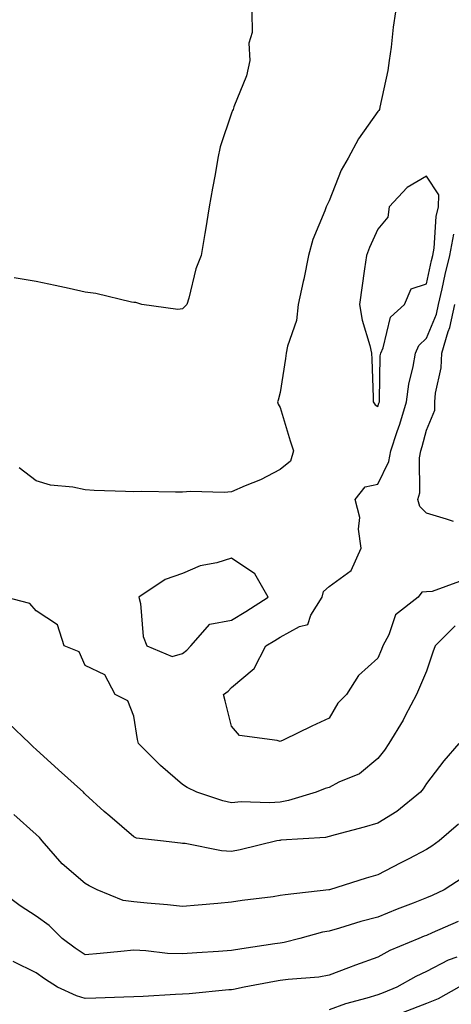
# Model space of a CAD drawing. Units: inches. Extents: x 963203 to 965843, y 7279418 to 7282058.
# Drawn here: x 965495 to 965583, y 7280818 to 7281020 of the extents above; entities that cross this region are included whole.
import ezdxf

# ---------------------------------------------------------------- set-up
doc = ezdxf.new("R2010")
doc.units = ezdxf.units.IN
doc.header["$MEASUREMENT"] = 0
doc.layers.add('Contour_96327279', color=7, linetype='Continuous', true_color=0x2a145f)

msp = doc.modelspace()

# ---------------------------------------------------------------- linework, layer by layer
at = {"layer": 'Contour_96327279'}
for points in [[(965542.23, 7281021.92, 3161), (965542.32, 7281017.65, 3161), (965541.63, 7281015.5, 3161), (965541.79, 7281011.92, 3161), (965541.17, 7281008.8, 3161), (965538.56, 7281002.43, 3161), (965538.41, 7281001.92, 3161), (965538.28, 7281001.69, 3161), (965538.05, 7281001.13, 3161), (965535.71, 7280994.26, 3161), (965535.29, 7280991.92, 3161), (965534.7, 7280988.57, 3161), (965534.18, 7280985.79, 3161), (965533.52, 7280981.92, 3161), (965532.73, 7280977.24, 3161), (965532.61, 7280976.48, 3161), (965531.86, 7280971.92, 3161), (965530.73, 7280969.24, 3161), (965529.31, 7280963.18, 3161), (965528.91, 7280961.92, 3161), (965528.49, 7280961.48, 3161), (965528.05, 7280961.04, 3161), (965527.04, 7280960.91, 3161), (965519.72, 7280961.92, 3161), (965518.46, 7280962.33, 3161), (965518.05, 7280962.32, 3161), (965517.56, 7280962.41, 3161), (965510.26, 7280964.13, 3161), (965508.05, 7280964.46, 3161), (965504.8, 7280965.17, 3161), (965501.93, 7280965.8, 3161), (965498.05, 7280966.64, 3161), (965493.5, 7280967.37, 3161)], [(965571.69, 7281021.92, 3162), (965571.22, 7281018.75, 3162), (965570.79, 7281014.66, 3162), (965570.41, 7281011.92, 3162), (965570.08, 7281009.89, 3162), (965568.5, 7281002.37, 3162), (965568.42, 7281001.92, 3162), (965568.26, 7281001.71, 3162), (965568.05, 7281001.48, 3162), (965564.12, 7280995.85, 3162), (965561.99, 7280991.92, 3162), (965560.51, 7280989.46, 3162), (965558.05, 7280983.17, 3162), (965557.64, 7280982.33, 3162), (965557.49, 7280981.92, 3162), (965557.21, 7280981.08, 3162), (965554.71, 7280975.26, 3162), (965553.87, 7280971.92, 3162), (965552.89, 7280967.08, 3162), (965552.78, 7280966.65, 3162), (965551.71, 7280961.92, 3162), (965551.37, 7280958.6, 3162), (965549.51, 7280953.38, 3162), (965549.26, 7280951.92, 3162), (965549.15, 7280950.82, 3162), (965548.05, 7280943.84, 3162), (965547.65, 7280942.32, 3162), (965547.5, 7280941.92, 3162), (965547.63, 7280941.5, 3162), (965548.05, 7280940.79, 3162), (965550.07, 7280933.94, 3162), (965550.79, 7280931.92, 3162), (965550.17, 7280929.8, 3162), (965548.05, 7280928.05, 3162), (965544.01, 7280925.96, 3162), (965540.89, 7280924.76, 3162), (965538.05, 7280923.52, 3162), (965536.58, 7280923.39, 3162), (965529.68, 7280923.55, 3162), (965528.05, 7280923.44, 3162), (965526.57, 7280923.4, 3162), (965519.67, 7280923.54, 3162), (965518.05, 7280923.51, 3162), (965516.37, 7280923.6, 3162), (965509.91, 7280923.78, 3162), (965508.05, 7280923.88, 3162), (965505.52, 7280924.45, 3162), (965500.98, 7280924.85, 3162), (965498.05, 7280925.79, 3162), (965494.54, 7280928.41, 3162)], [(965584.82, 7280905.15, 3162), (965579.21, 7280903.08, 3162), (965578.05, 7280902.97, 3162), (965577.07, 7280902.9, 3162), (965576.33, 7280901.92, 3162), (965571.68, 7280898.29, 3162), (965570.29, 7280894.16, 3162), (965569.09, 7280891.92, 3162), (965568.78, 7280891.19, 3162), (965568.05, 7280889.39, 3162), (965564.1, 7280885.87, 3162), (965561.63, 7280881.92, 3162), (965559.83, 7280880.14, 3162), (965558.05, 7280877.13, 3162), (965554.53, 7280875.44, 3162), (965548.76, 7280872.63, 3162), (965548.05, 7280872.29, 3162), (965547.42, 7280872.55, 3162), (965539.69, 7280873.56, 3162), (965538.05, 7280875.46, 3162), (965536.75, 7280880.62, 3162), (965536.4, 7280881.92, 3162), (965537.37, 7280882.6, 3162), (965538.05, 7280883.38, 3162), (965542.7, 7280887.27, 3162), (965545.12, 7280891.92, 3162), (965546.97, 7280893, 3162), (965548.05, 7280893.69, 3162), (965551.99, 7280895.86, 3162), (965553.69, 7280896.28, 3162), (965554.34, 7280898.21, 3162), (965556.62, 7280901.92, 3162), (965556.92, 7280903.05, 3162), (965558.05, 7280904.09, 3162), (965562.59, 7280907.38, 3162), (965564.67, 7280911.92, 3162), (965564.11, 7280915.86, 3162), (965564.34, 7280918.21, 3162), (965563.42, 7280921.92, 3162), (965565.45, 7280924.52, 3162), (965568.05, 7280925.09, 3162), (965570.28, 7280929.69, 3162), (965570.71, 7280931.92, 3162), (965572.03, 7280935.9, 3162), (965572.58, 7280937.39, 3162), (965573.93, 7280941.92, 3162), (965574.39, 7280945.58, 3162), (965575.33, 7280949.2, 3162), (965575.76, 7280951.92, 3162), (965576.48, 7280953.49, 3162), (965578.05, 7280954.98, 3162), (965580.06, 7280959.91, 3162), (965580.49, 7280961.92, 3162), (965581.23, 7280965.1, 3162), (965581.88, 7280968.09, 3162), (965582.82, 7280971.92, 3162), (965583.61, 7280976.36, 3162)], [(965583.55, 7280917.42, 3161), (965582.1, 7280917.87, 3161), (965578.05, 7280919.14, 3161), (965576.65, 7280920.52, 3161), (965576.23, 7280921.92, 3161), (965576.67, 7280923.3, 3161), (965576.61, 7280930.48, 3161), (965576.89, 7280931.92, 3161), (965577.18, 7280932.79, 3161), (965578.05, 7280936.11, 3161), (965579.74, 7280940.23, 3161), (965579.76, 7280941.92, 3161), (965579.88, 7280943.75, 3161), (965581.05, 7280948.92, 3161), (965581.17, 7280951.92, 3161), (965582.47, 7280956.34, 3161), (965582.81, 7280957.16, 3161), (965583.81, 7280961.92, 3161)], [(965583.94, 7280896.03, 3163), (965579.83, 7280891.92, 3163), (965579.32, 7280890.65, 3163), (965578.05, 7280886.75, 3163), (965576.59, 7280883.38, 3163), (965575.98, 7280881.92, 3163), (965573.67, 7280877.55, 3163), (965573.26, 7280876.71, 3163), (965570.33, 7280871.92, 3163), (965569.41, 7280870.56, 3163), (965568.05, 7280868.81, 3163), (965564.3, 7280865.67, 3163), (965560.09, 7280863.96, 3163), (965558.05, 7280862.91, 3163), (965557.28, 7280862.69, 3163), (965555.43, 7280861.92, 3163), (965549.78, 7280860.19, 3163), (965548.05, 7280859.91, 3163), (965545.88, 7280859.75, 3163), (965540.05, 7280859.92, 3163), (965538.05, 7280859.73, 3163), (965536.28, 7280860.15, 3163), (965530.96, 7280861.92, 3163), (965528.99, 7280862.86, 3163), (965528.05, 7280863.47, 3163), (965523.52, 7280867.39, 3163), (965518.99, 7280871.92, 3163), (965518.83, 7280872.7, 3163), (965518.05, 7280877.5, 3163), (965516.79, 7280880.66, 3163), (965514.22, 7280881.92, 3163), (965512.12, 7280885.99, 3163), (965508.05, 7280887.92, 3163), (965506.83, 7280890.7, 3163), (965503.76, 7280891.92, 3163), (965502.39, 7280896.26, 3163), (965498.05, 7280899.07, 3163), (965496.76, 7280900.63, 3163), (965491.73, 7280901.92, 3163)], [(965538.05, 7280849.79, 3164), (965536.01, 7280849.88, 3164), (965528.58, 7280851.39, 3164), (965528.05, 7280851.42, 3164), (965527.6, 7280851.47, 3164), (965523.48, 7280851.92, 3164), (965518.6, 7280852.47, 3164), (965518.05, 7280852.79, 3164), (965513.11, 7280856.98, 3164), (965511.98, 7280857.99, 3164), (965508.05, 7280861.53, 3164), (965507.87, 7280861.74, 3164), (965507.7, 7280861.92, 3164), (965502.62, 7280866.49, 3164), (965498.05, 7280870.65, 3164), (965497.38, 7280871.25, 3164), (965496.73, 7280871.92, 3164), (965492.3, 7280876.17, 3164)], [(965584.65, 7280871.92, 3164), (965581.59, 7280868.38, 3164), (965578.05, 7280863.7, 3164), (965577.35, 7280862.62, 3164), (965576.82, 7280861.92, 3164), (965571.98, 7280857.99, 3164), (965568.05, 7280855.57, 3164), (965565.23, 7280854.74, 3164), (965559.3, 7280853.17, 3164), (965558.05, 7280852.82, 3164), (965557.31, 7280852.66, 3164), (965548.21, 7280852.08, 3164), (965548.05, 7280852.05, 3164), (965547.93, 7280852.04, 3164), (965547.33, 7280851.92, 3164), (965539.86, 7280850.11, 3164), (965538.05, 7280849.79, 3164)], [(965558.05, 7280841.89, 3165), (965558.01, 7280841.88, 3165), (965549.06, 7280840.91, 3165), (965548.05, 7280840.71, 3165), (965546.62, 7280840.49, 3165), (965540.26, 7280839.71, 3165), (965538.05, 7280839.35, 3165), (965535.25, 7280839.12, 3165), (965531.22, 7280838.75, 3165), (965528.05, 7280838.49, 3165), (965524.97, 7280838.84, 3165), (965520.81, 7280839.16, 3165), (965518.05, 7280839.45, 3165), (965515.83, 7280839.7, 3165), (965510.53, 7280841.92, 3165), (965508.87, 7280842.74, 3165), (965508.05, 7280843.21, 3165), (965503.38, 7280847.25, 3165), (965499.27, 7280851.92, 3165), (965498.73, 7280852.6, 3165), (965498.05, 7280853.27, 3165), (965493.45, 7280857.32, 3165)], [(965584.58, 7280855.39, 3165), (965580.65, 7280851.92, 3165), (965579.11, 7280850.86, 3165), (965578.05, 7280850.15, 3165), (965574.42, 7280848.29, 3165), (965572.61, 7280847.36, 3165), (965568.05, 7280845.01, 3165), (965565.67, 7280844.3, 3165), (965558.18, 7280841.92, 3165), (965558.07, 7280841.9, 3165), (965558.05, 7280841.89, 3165)], [(965585.54, 7280844.43, 3166), (965581.65, 7280841.92, 3166), (965579.2, 7280840.77, 3166), (965578.05, 7280840.25, 3166), (965575.32, 7280839.19, 3166), (965572.04, 7280837.93, 3166), (965568.05, 7280836.33, 3166), (965564.56, 7280835.41, 3166), (965560.19, 7280834.06, 3166), (965558.05, 7280833.45, 3166), (965556.75, 7280833.22, 3166), (965552.05, 7280831.92, 3166), (965548.86, 7280831.11, 3166), (965548.05, 7280830.99, 3166)], [(965548.05, 7280830.99, 3166), (965546.94, 7280830.81, 3166), (965540.15, 7280829.82, 3166), (965538.05, 7280829.46, 3166), (965535.37, 7280829.24, 3166), (965530.97, 7280829, 3166), (965528.05, 7280828.76, 3166), (965524.95, 7280828.82, 3166), (965520.54, 7280829.43, 3166), (965518.05, 7280829.5, 3166), (965515.4, 7280829.27, 3166), (965511.14, 7280828.83, 3166), (965508.05, 7280828.59, 3166), (965506.05, 7280829.92, 3166), (965503.34, 7280831.92, 3166), (965500.7, 7280834.57, 3166), (965498.05, 7280836.52, 3166), (965494.75, 7280838.62, 3166), (965490.33, 7280841.92, 3166)], [(965584.54, 7280835.43, 3167), (965579.22, 7280833.09, 3167), (965578.05, 7280832.56, 3167), (965577.58, 7280832.39, 3167), (965576.44, 7280831.92, 3167), (965570.52, 7280829.45, 3167), (965568.05, 7280828.13, 3167), (965563.48, 7280826.49, 3167), (965562.06, 7280825.93, 3167), (965558.05, 7280824.41, 3167), (965555.94, 7280824.03, 3167), (965549.66, 7280823.53, 3167), (965548.05, 7280823.29, 3167), (965546.88, 7280823.09, 3167), (965540.66, 7280821.92, 3167), (965538.49, 7280821.48, 3167), (965538.05, 7280821.42, 3167)], [(965538.05, 7280821.42, 3167), (965537.52, 7280821.39, 3167), (965529.39, 7280820.58, 3167), (965528.05, 7280820.52, 3167), (965526.59, 7280820.46, 3167), (965519.93, 7280820.04, 3167), (965518.05, 7280819.95, 3167), (965516.03, 7280819.9, 3167), (965510.29, 7280819.68, 3167), (965508.05, 7280819.63, 3167), (965506.31, 7280820.18, 3167), (965502.4, 7280821.92, 3167), (965499.76, 7280823.63, 3167), (965498.05, 7280824.87, 3167), (965493.33, 7280827.2, 3167)], [(965584.26, 7280828.13, 3168), (965582.5, 7280827.47, 3168), (965578.05, 7280825.16, 3168), (965575.83, 7280824.14, 3168), (965571.96, 7280821.92, 3168), (965569.18, 7280820.79, 3168), (965568.05, 7280820.37, 3168)], [(965584.69, 7280821.92, 3169), (965580.43, 7280819.54, 3169), (965578.05, 7280818.63, 3169), (965573.23, 7280816.74, 3169), (965572.68, 7280816.55, 3169), (965568.05, 7280814.85, 3169), (965565.81, 7280814.16, 3169), (965560.33, 7280811.92, 3169), (965558.71, 7280811.26, 3169), (965558.05, 7280811.04, 3169)], [(965568.05, 7280820.37, 3168), (965565.79, 7280819.66, 3168), (965561.46, 7280818.51, 3168), (965558.05, 7280817.28, 3168)]]:
    msp.add_polyline3d(points, dxfattribs=at)
for points in [[(965568.05, 7280940.99, 3163), (965568.29, 7280941.68, 3163), (965568.37, 7280941.92, 3163), (965568.42, 7280942.29, 3163), (965568.57, 7280951.4, 3163), (965568.66, 7280951.92, 3163), (965569.16, 7280953.03, 3163), (965570.66, 7280959.31, 3163), (965573.52, 7280961.92, 3163), (965574.88, 7280965.09, 3163), (965578.05, 7280966.17, 3163), (965579.07, 7280970.9, 3163), (965579.31, 7280971.92, 3163), (965579.59, 7280973.46, 3163), (965580.04, 7280979.93, 3163), (965580.51, 7280981.92, 3163), (965580.54, 7280984.41, 3163), (965578.05, 7280988.22, 3163), (965574.09, 7280985.88, 3163), (965570.4, 7280981.92, 3163), (965570.13, 7280979.84, 3163), (965568.05, 7280977.36, 3163), (965566.38, 7280973.59, 3163), (965565.73, 7280971.92, 3163), (965565.33, 7280969.2, 3163), (965564.27, 7280961.92, 3163), (965564.84, 7280958.71, 3163), (965566.44, 7280953.53, 3163), (965566.79, 7280951.92, 3163), (965566.8, 7280950.67, 3163), (965567.12, 7280942.85, 3163), (965567.12, 7280941.92, 3163), (965567.48, 7280941.35, 3163)], [(965528.05, 7280890.38, 3163), (965528.93, 7280891.04, 3163), (965529.73, 7280891.92, 3163), (965533.6, 7280896.37, 3163), (965538.05, 7280897.18, 3163), (965541.01, 7280898.96, 3163), (965545.58, 7280901.92, 3163), (965542.84, 7280906.71, 3163), (965538.05, 7280909.87, 3163), (965535.09, 7280908.96, 3163), (965531.65, 7280908.32, 3163), (965528.05, 7280906.76, 3163), (965524.44, 7280905.53, 3163), (965519.05, 7280901.92, 3163), (965519.38, 7280900.59, 3163), (965519.95, 7280893.82, 3163), (965520.72, 7280891.92, 3163), (965525.87, 7280889.74, 3163)]]:
    msp.add_polyline3d(points, close=True, dxfattribs=at)

doc.saveas('drawing.dxf')
